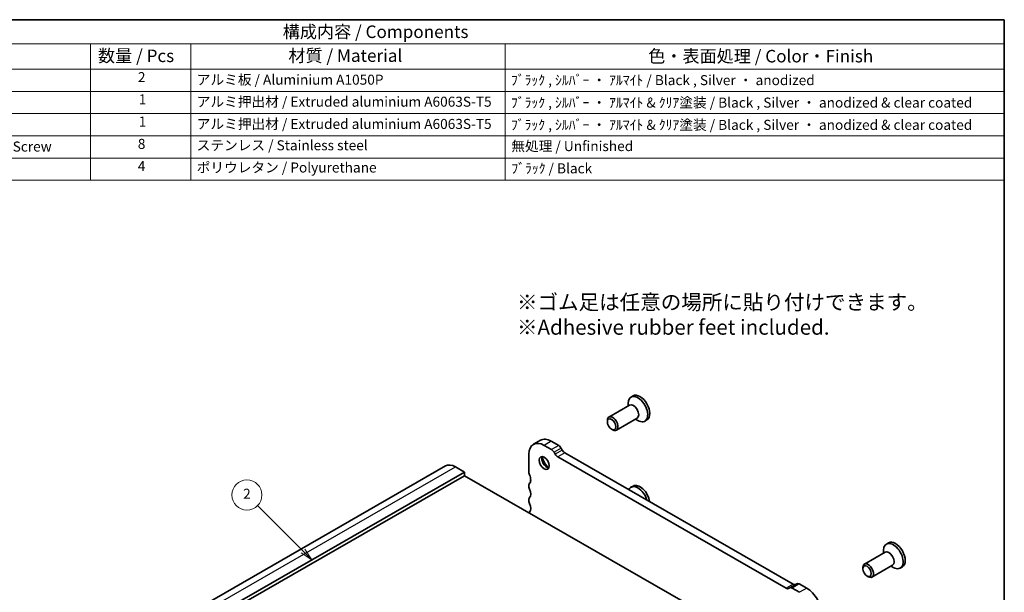
# Model space of a CAD drawing. Units: millimetres. Extents: x 0 to 2386, y 0 to 422.
# Drawn here: x 195 to 391, y 167 to 281 of the extents above; entities that cross this region are included whole.
import ezdxf

# ---------------------------------------------------------------- set-up
doc = ezdxf.new("R2010")
doc.units = ezdxf.units.MM
for name, color, linetype, lineweight in [('Border (ISO)', 7, 'Continuous', 35), ('Symbol (ISO)', 7, 'Continuous', 18), ('Visible (ISO)', 7, 'Continuous', 35), ('Visible Narrow (ISO)', 7, 'Continuous', 25)]:
    doc.layers.add(name, color=color, linetype=linetype, lineweight=lineweight)
doc.layers.add('Symbol (TK)', color=100, linetype='Continuous', lineweight=18, true_color=0x00ff3f)
doc.styles.add('Note Text (TK)', font='txt')
doc.styles.add('Note Text (TK2)', font='txt')

# ---------------------------------------------------------------- blocks, each defined once
blk = doc.blocks.new('図面枠 tk図枠')
at = {"layer": 'Border (ISO)'}
for p, q in [((14.5, 289), (405.5, 289)), ((405.5, 289), (405.5, 8))]:
    blk.add_line(p, q, dxfattribs=at)
blk = doc.blocks.new('バルーン1')
at = {"layer": 'Symbol (TK)', "color": 100, "true_color": 0x00ff40}
for p, q in [((265.71, 199.55), (256.67, 208.6)), ((265.36, 199.2), (267.48, 197.78)), ((265.71, 199.55), (267.48, 197.78)), ((267.48, 197.78), (266.06, 199.9))]:
    blk.add_line(p, q, dxfattribs=at)
at = {"layer": 'Symbol (TK)'}
blk.add_circle((254.55, 210.71), 3, dxfattribs=at)
at = {"layer": 'Symbol (TK)', "color": 7, "insert": (254.55, 210.69), "char_height": 2, "attachment_point": 5, "style": 'Note Text (TK2)'}
blk.add_mtext('2', dxfattribs=at)
blk = doc.blocks.new('構成内容 _ Components')
at = {"layer": 'Symbol (ISO)'}
for p, q in [((405.5, 289), (155.16, 289)), ((405.5, 289), (405.5, 284.16)), ((405.5, 284.16), (155.16, 284.16)), ((223.4, 284.16), (223.4, 279.12)), ((243.4, 284.16), (243.4, 279.12)), ((306.01, 284.16), (306.01, 279.12)), ((405.5, 284.16), (405.5, 279.12)), ((405.5, 279.12), (155.16, 279.12)), ((223.4, 279.12), (223.4, 256.95)), ((243.4, 279.12), (243.4, 256.95)), ((306.01, 279.12), (306.01, 256.95)), ((405.5, 279.12), (405.5, 256.95)), ((405.5, 274.69), (155.16, 274.69)), ((405.5, 270.25), (155.16, 270.25)), ((405.5, 265.82), (155.16, 265.82)), ((405.5, 261.39), (155.16, 261.39)), ((405.5, 256.95), (155.16, 256.95))]:
    blk.add_line(p, q, dxfattribs=at)
at = {"layer": 'Symbol (ISO)', "color": 7, "attachment_point": 7}
for s, insert, char_height, style in [('構成内容 / Components', (261.69, 284.56), 2.5, 'Note Text (TK)'), ('数量 / Pcs', (224.87, 279.76), 2.5, 'Note Text (TK)'), ('材質 / Material', (262.82, 279.8), 2.5, 'Note Text (TK)'), ('色・表面処理 / Color・Finish', (334.53, 279.69), 2.5, 'Note Text (TK)'), ('2', (232.82, 275.91), 2, 'Note Text (TK2)'), ('アルミ板 / Aluminium A1050P', (244.55, 275.4), 2, 'Note Text (TK2)'), ('ﾌﾞﾗｯｸ , ｼﾙﾊﾞｰ ・ ｱﾙﾏｲﾄ / Black , Silver ・ anodized', (307.16, 275.31), 2, 'Note Text (TK2)'), ('1', (232.99, 271.48), 2, 'Note Text (TK2)'), ('アルミ押出材 / Extruded aluminium A6063S-T5', (244.55, 271.01), 2, 'Note Text (TK2)'), ('ﾌﾞﾗｯｸ , ｼﾙﾊﾞｰ ・ ｱﾙﾏｲﾄ & ｸﾘｱ塗装 / Black , Silver ・ anodized & clear coated', (307.16, 270.83), 2, 'Note Text (TK2)'), ('1', (232.99, 267.05), 2, 'Note Text (TK2)'), ('アルミ押出材 / Extruded aluminium A6063S-T5', (244.55, 266.57), 2, 'Note Text (TK2)'), ('ﾌﾞﾗｯｸ , ｼﾙﾊﾞｰ ・ ｱﾙﾏｲﾄ & ｸﾘｱ塗装 / Black , Silver ・ anodized & clear coated', (307.16, 266.39), 2, 'Note Text (TK2)'), ('取付ビス（六角穴付皿 M2.5×8） / Screw', (164.7, 262.06), 2, 'Note Text (TK2)'), ('8', (232.8, 262.59), 2, 'Note Text (TK2)'), ('ステンレス / Stainless steel', (244.53, 262.31), 2, 'Note Text (TK2)'), ('無処理 / Unfinished', (307.24, 262.15), 2, 'Note Text (TK2)'), ('4', (232.8, 258.15), 2, 'Note Text (TK2)'), ('ポリウレタン / Polyurethane', (244.53, 257.88), 2, 'Note Text (TK2)'), ('ﾌﾞﾗｯｸ / Black', (307.24, 257.71), 2, 'Note Text (TK2)')]:
    blk.add_mtext(s, dxfattribs=dict(at, insert=insert, char_height=char_height, style=style))

msp = doc.modelspace()

# ---------------------------------------------------------------- linework, layer by layer
at = {"layer": 'Visible (ISO)'}
for p, q in [((316.0104, 203.9011), (316.0104, 204.426)), ((317.0039, 205.9388), (316.5868, 205.6985)), ((316.3225, 204.0808), (312.1977, 201.7055)), ((311.8856, 200.7667), (311.8856, 201.0165)), ((317.8196, 201.4811), (313.6948, 199.1058)), ((317.5075, 201.3013), (317.9615, 201.0379)), ((319.7686, 201.1379), (319.3514, 200.8977)), ((312.7261, 199.3071), (312.9422, 199.1817)), ((298.5628, 197.0848), (297.1485, 196.2704)), ((300.7086, 196.8739), (302.1835, 196.0246)), ((296.2538, 194.295), (296.2538, 190.616)), ((300.7692, 195.2102), (299.2944, 196.0595)), ((301.4914, 194.298), (301.2692, 194.6828)), ((302.6835, 195.4972), (302.9056, 195.1124)), ((303.4056, 194.585), (348.9232, 168.3733)), ((347.509, 167.5589), (301.9914, 193.7706)), ((218.8094, 156.9432), (279.6206, 191.9621)), ((222.5733, 155.7291), (283.3845, 190.7479)), ((281.6168, 191.7659), (283.3845, 190.7479)), ((283.3845, 190.7479), (283.3845, 190.0121)), ((222.5733, 154.9933), (283.3845, 190.0121)), ((283.3845, 190.0121), (330.1218, 163.0979)), ((296.2538, 188.1634), (296.2538, 187.7546)), ((317.004, 187.9525), (316.5868, 187.7123)), ((296.2538, 185.3019), (296.2538, 184.8932)), ((367.9156, 176.6209), (367.4984, 176.3806)), ((367.2342, 174.7629), (363.1094, 172.3876)), ((366.9221, 174.5832), (366.9221, 175.1081)), ((362.7973, 171.4488), (362.7973, 171.6985)), ((368.7313, 172.1632), (364.6065, 169.7879)), ((368.4192, 171.9834), (368.8732, 171.72)), ((370.6803, 171.82), (370.2631, 171.5797)), ((363.6378, 169.9892), (363.8539, 169.8638)), ((348.2312, 167.6394), (348.009, 167.5105)), ((349.6464, 168.4543), (348.2322, 167.64)), ((350.2061, 166.7416), (348.7312, 167.5909)), ((350.1454, 168.4053), (351.6203, 167.556))]:
    msp.add_line(p, q, dxfattribs=at)
for centre, major_axis, start_param, end_param in [((318.3863, 203.5383), (1.3823, -2.4004), 0, 3.14159265), ((317.9691, 203.2981), (1.3823, -2.4004), 5.49585344, 10.21210983), ((317.071, 202.781), (0.7485, -1.2999), 0, 3.14159263), ((312.9463, 200.4057), (0.7485, -1.2999), 5.49585344, 10.21210983), ((299.2944, 192.5441), (-2.1458, 3.7263), 5.49972392, 7.07052024), ((300.7086, 193.3584), (-2.1458, 3.7263), 5.49972392, 6.28318531), ((300.7692, 194.3926), (-0.499, 0.8666), 4.71432576, 5.49972392), ((301.9914, 194.5881), (-0.499, 0.8666), 1.5727331, 2.35813127), ((302.1835, 195.207), (0.499, -0.8666), 1.5727331, 2.35813126), ((303.4056, 195.4025), (0.499, -0.8666), 4.71432576, 5.49972392), ((299.8247, 192.8494), (0.6986, -1.2132), 3.52931069, 5.89546727), ((300.7086, 193.3584), (1.3224, -2.2964), 4.20553909, 5.21923887), ((281.6168, 188.4957), (-1.9961, 3.4663), 5.49972078, 6.28318531), ((296.8195, 190.2903), (0.3992, -0.6933), 3.92892759, 4.57242869), ((296.8195, 187.8376), (-0.3992, 0.6933), 0.1438339, 0.78733501), ((295.4053, 189.8783), (0.8484, -1.4732), 0.78733494, 1.43083603), ((295.4053, 189.8783), (0.8484, -1.4732), 0.14383383, 0.78733487), ((296.8195, 187.4288), (0.3992, -0.6933), 3.92892766, 4.5724288), ((295.4053, 187.0169), (0.8484, -1.4732), 0.14383386, 1.43083615), ((317.9691, 185.3118), (-1.3823, 2.4004), 4.33122328, 6.66822456), ((318.3863, 185.5521), (-1.3823, 2.4004), 4.10926163, 6.28318531), ((296.8195, 184.9762), (-0.3992, 0.6933), 0.14383386, 0.787335), ((296.8195, 184.5674), (0.3992, -0.6933), 3.92892766, 4.57242877), ((296.8195, 182.1148), (-0.3992, 0.6933), 0.1438339, 0.53918394), ((295.4053, 184.1555), (0.8484, -1.4732), 0.1438339, 1.43083611), ((369.298, 174.2204), (1.3823, -2.4004), 0, 3.14159265), ((368.8808, 173.9802), (1.3823, -2.4004), 5.49585344, 10.21210983), ((367.9827, 173.463), (0.7485, -1.2999), 0, 3.14159263), ((363.858, 171.0878), (0.7485, -1.2999), 5.49585344, 10.21210983), ((347.509, 168.3765), (0.499, -0.8666), 5.49972392, 6.28512208), ((348.7312, 166.7734), (-0.499, 0.8666), 5.49972392, 6.28512208), ((348.9232, 169.1909), (0.499, -0.8666), 5.49972392, 6.24160382), ((350.1454, 167.5878), (-0.499, 0.8666), 5.49972392, 6.28318531), ((351.6203, 164.0405), (2.1458, -3.7263), 0.78733494, 2.35813127)]:
    msp.add_ellipse(centre, major_axis=major_axis, ratio=0.57809312, start_param=start_param, end_param=end_param, dxfattribs=at)
for centre, major_axis in [((312.7294, 200.2808), (0.5955, -1.0341)), ((299.2944, 192.5441), (-0.6986, 1.2132)), ((363.6411, 170.9629), (0.5955, -1.0341))]:
    msp.add_ellipse(centre, major_axis=major_axis, ratio=0.57809312, dxfattribs=at)
at = {"layer": 'Visible Narrow (ISO)'}
for p, q in [((300.7086, 196.8739), (299.2944, 196.0595)), ((302.1835, 196.0246), (300.7692, 195.2102)), ((302.6835, 195.4972), (301.2692, 194.6828)), ((302.9056, 195.1124), (301.4914, 194.298)), ((303.4056, 194.585), (301.9914, 193.7706)), ((220.8056, 156.7471), (281.6168, 191.7659)), ((348.9232, 168.3733), (347.509, 167.5589)), ((350.1454, 168.4053), (348.7312, 167.5909)), ((351.6203, 167.556), (350.2061, 166.7416))]:
    msp.add_line(p, q, dxfattribs=at)

# ---------------------------------------------------------------- block references
msp.add_blockref('図面枠 tk図枠', (-14.5, -8))
at = {"layer": 'Symbol (ISO)'}
msp.add_blockref('構成内容 _ Components', (-14.5, -8), dxfattribs=at)
at = {"layer": 'Symbol (TK)'}
msp.add_blockref('バルーン1', (-14.5, -24.5449), dxfattribs=at)

# ---------------------------------------------------------------- texts
at = {"layer": 'Symbol (ISO)', "insert": (293.8745, 226.1391), "char_height": 3, "width": 84.263163, "attachment_point": 1, "style": 'Note Text (TK)'}
msp.add_mtext('※ゴム足は任意の場所に貼り付けできます。\\P※Adhesive rubber feet included.{\\H1.14063x; }', dxfattribs=at)

doc.saveas('drawing.dxf')
